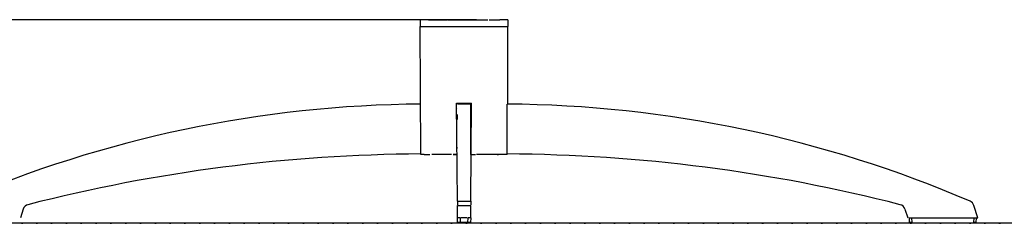
# Model space of a CAD drawing. Units: millimetres. Extents: x -198 to 354, y -29 to 240.
# Drawn here: x 13 to 86, y 120 to 135 of the extents above; entities that cross this region are included whole.
import ezdxf

# ---------------------------------------------------------------- set-up
doc = ezdxf.new("R2010")
doc.units = ezdxf.units.MM
doc.linetypes.add('DOTTED', pattern=[1, 0, -1])
doc.layers.add('1', color=7, linetype='Continuous')
doc.styles.add('CONVERTER_12', font='simplex.shx', dxfattribs={"width": 0.95, "oblique": 0.175})
doc.dimstyles.new('ME10_DIM_17', dxfattribs={"dimtxt": 3, "dimasz": 2.5, "dimexe": 2, "dimexo": 0, "dimgap": 2, "dimtad": 1, "dimdsep": 46, "dimtxsty": 'CONVERTER_12', "dimsah": 1, "dimcen": 0.09, "dimclrd": 2, "dimclre": 2, "dimclrt": 2, "dimadec": 0, "dimazin": 0, "dimtfac": 1, "dimtdec": 4, "dimtix": 1, "dimtmove": 0, "dimatfit": 3, "dimfxl": 1, "dimtolj": 1, "dimtzin": 0, "dimarcsym": 0})

# ---------------------------------------------------------------- blocks, each defined once
blk = doc.blocks.new('*D8')
at = {"layer": '1', "color": 2, "linetype": 'Continuous'}
for p, q in [((47.091, 135.179), (0.604, 135.179)), ((2.604, 135.179), (2.604, 120.079)), ((121.894, 120.079), (0.604, 120.079))]:
    blk.add_line(p, q, dxfattribs=at)
at = {"layer": '1', "color": 2}
for points in [[(2.933, 132.679), (2.275, 132.679), (2.604, 135.179)], [(2.275, 122.579), (2.933, 122.579), (2.604, 120.079)]]:
    blk.add_solid(points, dxfattribs=at)
at = {"layer": '1', "color": 2, "insert": (0.604, 125.224), "char_height": 3, "attachment_point": 7, "rotation": 90, "line_spacing_factor": 0.60024, "style": 'CONVERTER_12'}
blk.add_mtext('PT', dxfattribs=at)

msp = doc.modelspace()

# ---------------------------------------------------------------- linework, layer by layer
at = {"color": 7, "linetype": 'Continuous'}
for p, q in [((43.519, 135.179), (42.919, 135.179)), ((42.919, 135.179), (42.919, 134.679)), ((42.919, 134.679), (43.119, 134.679)), ((42.968, 125.179), (42.919, 134.679)), ((43.119, 134.679), (43.871, 134.679)), ((43.519, 135.179), (43.727, 135.179)), ((43.727, 135.179), (43.871, 135.179)), ((43.871, 135.179), (44.169, 135.179)), ((43.871, 134.679), (48.468, 134.679)), ((44.193, 135.179), (44.419, 135.179)), ((44.419, 135.179), (44.922, 135.179)), ((44.961, 135.179), (45.615, 135.179)), ((45.615, 135.179), (45.912, 135.179)), ((45.912, 135.179), (46.193, 135.179)), ((46.193, 135.179), (46.957, 135.179)), ((46.957, 135.179), (47.091, 135.179)), ((47.091, 135.179), (47.6, 135.179)), ((47.6, 135.179), (47.931, 135.179)), ((48.026, 135.179), (48.169, 135.179)), ((48.169, 135.179), (48.502, 135.179)), ((48.468, 134.679), (49.219, 134.679)), ((48.502, 135.179), (48.719, 135.179)), ((48.719, 135.179), (48.819, 135.179)), ((49.419, 135.179), (48.819, 135.179)), ((49.219, 134.679), (49.419, 134.679)), ((49.419, 135.179), (49.419, 134.679)), ((49.419, 128.977), (49.419, 134.679)), ((45.669, 121.713), (45.61, 128.978)), ((46.669, 128.922), (45.669, 128.922)), ((46.669, 121.713), (46.729, 128.978)), ((46.669, 125.679), (46.669, 128.922)), ((49.371, 125.179), (49.371, 128.92)), ((45.659, 128.158), (45.659, 127.769)), ((43.2, 125.179), (42.968, 125.179)), ((43.2, 125.179), (43.354, 125.179)), ((43.354, 125.179), (43.624, 125.179)), ((45.242, 125.179), (43.782, 125.179)), ((45.61, 125.179), (45.347, 125.179)), ((46.679, 125.189), (46.669, 125.669)), ((46.729, 125.179), (47.008, 125.179)), ((48.559, 125.179), (47.097, 125.179)), ((48.985, 125.179), (48.719, 125.179)), ((49.138, 125.179), (48.985, 125.179)), ((49.371, 125.179), (49.138, 125.179)), ((45.669, 121.713), (45.669, 121.459)), ((45.669, 121.713), (46.669, 121.713)), ((45.669, 121.129), (45.669, 121.408)), ((45.669, 121.408), (46.669, 121.408)), ((46.669, 121.713), (46.669, 121.459)), ((46.669, 121.129), (46.669, 121.408)), ((84.321, 120.479), (84.019, 121.408)), ((13.429, 121.129), (13.218, 120.479)), ((45.669, 120.479), (45.669, 121.129)), ((46.669, 120.479), (46.669, 121.129)), ((78.909, 121.129), (79.121, 120.479)), ((45.682, 120.127), (45.669, 120.479)), ((45.869, 120.479), (45.669, 120.479)), ((45.882, 120.079), (45.732, 120.079)), ((45.869, 120.479), (45.882, 120.127)), ((46.457, 120.127), (45.882, 120.127)), ((46.407, 120.479), (45.932, 120.479)), ((46.457, 120.127), (46.47, 120.479)), ((46.607, 120.079), (46.457, 120.079)), ((46.669, 120.479), (46.47, 120.479)), ((46.669, 120.479), (46.657, 120.127)), ((79.221, 120.479), (79.421, 120.479)), ((79.221, 120.479), (79.233, 120.127)), ((79.433, 120.079), (79.283, 120.079)), ((79.421, 120.479), (79.883, 120.479)), ((79.433, 120.127), (79.421, 120.479)), ((84.009, 120.079), (79.433, 120.079)), ((79.883, 120.479), (80.358, 120.479)), ((80.358, 120.479), (83.083, 120.479)), ((83.083, 120.479), (83.558, 120.479)), ((83.558, 120.479), (84.021, 120.479)), ((84.021, 120.479), (84.009, 120.127)), ((84.158, 120.079), (84.009, 120.079)), ((84.021, 120.479), (84.221, 120.479)), ((84.208, 120.127), (84.221, 120.479)), ((84.221, 120.479), (84.321, 120.479))]:
    msp.add_line(p, q, dxfattribs=at)
for centre, radius, start, end in [((43.619, 40.254), 88.669, 90.42098, 113.26395), ((48.719, 40.254), 88.669, 66.73605, 89.57902), ((43.619, 5.042), 120.18, 90.3106, 104.37599), ((48.719, 5.042), 120.18, 75.62401, 89.6894), ((13.905, 120.974), 0.5, 104.37599, 162), ((78.434, 120.974), 0.5, 18, 75.62401), ((83.543, 121.254), 0.5, 18, 66.73605)]:
    msp.add_arc(centre, radius, start, end, dxfattribs=at)
for points, knots in [([(42.968, 128.978), (42.963, 128.978), (42.951, 128.978), (42.937, 128.977), (42.926, 128.977), (42.921, 128.977), (42.919, 128.977)], [0, 0, 0, 0, 0.01499763, 0.03631706, 0.04242501, 0.04853296, 0.04853296, 0.04853296, 0.04853296]), ([(42.968, 128.977), (42.96, 128.977), (42.944, 128.977), (42.927, 128.977), (42.919, 128.977)], [0, 0, 0, 0, 0.02425468, 0.04850937, 0.04850937, 0.04850937, 0.04850937]), ([(45.61, 128.978), (45.616, 128.978), (45.627, 128.978), (45.639, 128.978), (45.644, 128.978)], [0, 0, 0, 0, 0.01722227, 0.0344267, 0.0344267, 0.0344267, 0.0344267]), ([(45.644, 128.978), (45.685, 128.978), (45.766, 128.978), (45.894, 128.977), (46.029, 128.977), (46.123, 128.977), (46.169, 128.977)], [0, 0, 0, 0, 0.1222324, 0.2435499, 0.3842762, 0.5250021, 0.5250021, 0.5250021, 0.5250021]), ([(46.169, 128.977), (46.216, 128.977), (46.309, 128.977), (46.45, 128.977), (46.59, 128.978), (46.682, 128.978), (46.729, 128.978)], [0, 0, 0, 0, 0.1388506, 0.2811535, 0.4202904, 0.5594288, 0.5594288, 0.5594288, 0.5594288]), ([(49.419, 128.977), (49.417, 128.977), (49.413, 128.977), (49.403, 128.977), (49.389, 128.978), (49.377, 128.978), (49.371, 128.978)], [0, 0, 0, 0, 0.00609496, 0.01218993, 0.03151452, 0.04853296, 0.04853296, 0.04853296, 0.04853296]), ([(49.419, 128.977), (49.411, 128.977), (49.395, 128.977), (49.379, 128.977), (49.371, 128.977)], [0, 0, 0, 0, 0.02425468, 0.04850937, 0.04850937, 0.04850937, 0.04850937]), ([(45.659, 128.561), (45.657, 128.561), (45.652, 128.561), (45.647, 128.562), (45.644, 128.562)], [0, 0, 0, 0, 0.00752187, 0.01503016, 0.01503016, 0.01503016, 0.01503016]), ([(45.659, 128.158), (45.657, 128.158), (45.652, 128.159), (45.647, 128.159), (45.644, 128.159)], [0, 0, 0, 0, 0.00752605, 0.01503885, 0.01503885, 0.01503885, 0.01503885]), ([(46.679, 128.561), (46.682, 128.561), (46.687, 128.561), (46.692, 128.562), (46.694, 128.562)], [0, 0, 0, 0, 0.00752187, 0.01503016, 0.01503016, 0.01503016, 0.01503016]), ([(46.679, 128.158), (46.682, 128.158), (46.687, 128.159), (46.692, 128.159), (46.694, 128.159)], [0, 0, 0, 0, 0.00752605, 0.01503885, 0.01503885, 0.01503885, 0.01503885]), ([(45.659, 127.755), (45.657, 127.755), (45.652, 127.756), (45.647, 127.756), (45.644, 127.756)], [0, 0, 0, 0, 0.00753235, 0.01505193, 0.01505193, 0.01505193, 0.01505193]), ([(45.659, 127.351), (45.657, 127.351), (45.652, 127.352), (45.647, 127.352), (45.644, 127.352)], [0, 0, 0, 0, 0.00754249, 0.015073, 0.015073, 0.015073, 0.015073]), ([(46.679, 127.755), (46.682, 127.755), (46.687, 127.756), (46.692, 127.756), (46.694, 127.756)], [0, 0, 0, 0, 0.00753235, 0.01505193, 0.01505193, 0.01505193, 0.01505193]), ([(46.679, 127.351), (46.682, 127.351), (46.687, 127.352), (46.692, 127.352), (46.694, 127.352)], [0, 0, 0, 0, 0.00754249, 0.015073, 0.015073, 0.015073, 0.015073]), ([(45.659, 126.944), (45.657, 126.945), (45.652, 126.945), (45.647, 126.946), (45.644, 126.946)], [0, 0, 0, 0, 0.00756044, 0.01511028, 0.01511028, 0.01511028, 0.01511028]), ([(45.659, 126.534), (45.657, 126.535), (45.652, 126.536), (45.647, 126.536), (45.644, 126.537)], [0, 0, 0, 0, 0.00759713, 0.01518648, 0.01518648, 0.01518648, 0.01518648]), ([(46.679, 126.944), (46.682, 126.945), (46.687, 126.945), (46.692, 126.946), (46.694, 126.946)], [0, 0, 0, 0, 0.00756044, 0.01511028, 0.01511028, 0.01511028, 0.01511028]), ([(46.679, 126.534), (46.682, 126.535), (46.687, 126.536), (46.692, 126.536), (46.694, 126.537)], [0, 0, 0, 0, 0.00759713, 0.01518648, 0.01518648, 0.01518648, 0.01518648]), ([(45.659, 126.116), (45.657, 126.116), (45.652, 126.117), (45.647, 126.118), (45.644, 126.119)], [0, 0, 0, 0, 0.00769375, 0.01538711, 0.01538711, 0.01538711, 0.01538711]), ([(46.679, 126.116), (46.682, 126.116), (46.687, 126.117), (46.692, 126.118), (46.694, 126.119)], [0, 0, 0, 0, 0.00769375, 0.01538711, 0.01538711, 0.01538711, 0.01538711]), ([(45.347, 125.179), (45.393, 125.179), (45.487, 125.179), (45.58, 125.179), (45.627, 125.179)], [0, 0, 0, 0, 0.1392097, 0.2805239, 0.2805239, 0.2805239, 0.2805239]), ([(45.627, 125.179), (45.634, 125.179), (45.648, 125.179), (45.662, 125.179), (45.669, 125.179)], [0, 0, 0, 0, 0.02098614, 0.04200535, 0.04200535, 0.04200535, 0.04200535]), ([(45.659, 125.666), (45.657, 125.667), (45.652, 125.67), (45.647, 125.672), (45.644, 125.673)], [0, 0, 0, 0, 0.00817021, 0.01637077, 0.01637077, 0.01637077, 0.01637077]), ([(45.659, 125.179), (45.657, 125.181), (45.652, 125.186), (45.647, 125.191), (45.644, 125.194)], [0, 0, 0, 0, 0.01059639, 0.02128979, 0.02128979, 0.02128979, 0.02128979]), ([(45.669, 125.679), (45.668, 125.679), (45.664, 125.679), (45.661, 125.679), (45.659, 125.679)], [0, 0, 0, 0, 0.00500075, 0.01, 0.01, 0.01, 0.01]), ([(45.669, 125.679), (45.668, 125.679), (45.664, 125.679), (45.661, 125.679), (45.659, 125.679)], [0, 0, 0, 0, 0.00500108, 0.01, 0.01, 0.01, 0.01]), ([(45.659, 125.669), (45.661, 125.669), (45.664, 125.669), (45.668, 125.669), (45.669, 125.669)], [0, 0, 0, 0, 0.00499909, 0.01, 0.01, 0.01, 0.01]), ([(46.679, 125.679), (46.678, 125.679), (46.674, 125.679), (46.671, 125.679), (46.669, 125.679)], [0, 0, 0, 0, 0.0049991, 0.01, 0.01, 0.01, 0.01]), ([(46.679, 125.679), (46.678, 125.679), (46.674, 125.679), (46.671, 125.679), (46.669, 125.679)], [0, 0, 0, 0, 0.0049985, 0.01, 0.01, 0.01, 0.01]), ([(46.669, 125.669), (46.671, 125.669), (46.674, 125.669), (46.678, 125.669), (46.679, 125.669)], [0, 0, 0, 0, 0.00500074, 0.01, 0.01, 0.01, 0.01]), ([(46.669, 125.179), (46.694, 125.179), (46.744, 125.179), (46.794, 125.179), (46.819, 125.179)], [0, 0, 0, 0, 0.0749201, 0.1494665, 0.1494665, 0.1494665, 0.1494665]), ([(46.679, 125.666), (46.682, 125.667), (46.687, 125.67), (46.692, 125.672), (46.694, 125.673)], [0, 0, 0, 0, 0.00817021, 0.01637077, 0.01637077, 0.01637077, 0.01637077]), ([(46.679, 125.179), (46.682, 125.181), (46.687, 125.186), (46.692, 125.191), (46.694, 125.194)], [0, 0, 0, 0, 0.01059639, 0.02128979, 0.02128979, 0.02128979, 0.02128979]), ([(46.819, 125.179), (46.851, 125.179), (46.914, 125.179), (46.977, 125.179), (47.008, 125.179)], [0, 0, 0, 0, 0.0950986, 0.1893257, 0.1893257, 0.1893257, 0.1893257]), ([(47.008, 125.179), (47.008, 125.179), (47.008, 125.179), (47.008, 125.179), (47.008, 125.179)], [0, 0, 0, 0, 0.00003779045, 0.0000755809, 0.0000755809, 0.0000755809, 0.0000755809]), ([(48.559, 125.179), (48.559, 125.179), (48.56, 125.179), (48.561, 125.179), (48.562, 125.179)], [0, 0, 0, 0, 0.001526409, 0.003038688, 0.003038688, 0.003038688, 0.003038688]), ([(48.621, 125.179), (48.611, 125.179), (48.592, 125.179), (48.572, 125.179), (48.562, 125.179)], [0, 0, 0, 0, 0.02767696, 0.05868227, 0.05868227, 0.05868227, 0.05868227]), ([(48.616, 125.179), (48.628, 125.179), (48.649, 125.179), (48.671, 125.179), (48.68, 125.179)], [0, 0, 0, 0, 0.03592853, 0.06429194, 0.06429194, 0.06429194, 0.06429194]), ([(48.621, 125.179), (48.62, 125.179), (48.619, 125.179), (48.619, 125.179), (48.618, 125.179)], [0, 0, 0, 0, 0.001270754, 0.002541513, 0.002541513, 0.002541513, 0.002541513]), ([(48.699, 125.179), (48.688, 125.179), (48.662, 125.179), (48.636, 125.179), (48.621, 125.179)], [0, 0, 0, 0, 0.03179669, 0.0779313, 0.0779313, 0.0779313, 0.0779313]), ([(48.68, 125.179), (48.687, 125.179), (48.697, 125.179), (48.71, 125.179), (48.716, 125.179), (48.719, 125.179)], [0, 0, 0, 0, 0.01926314, 0.03207077, 0.03840011, 0.03840011, 0.03840011, 0.03840011]), ([(48.699, 125.179), (48.698, 125.179), (48.698, 125.179), (48.698, 125.179), (48.697, 125.179)], [0, 0, 0, 0, 0.000647508, 0.001295017, 0.001295017, 0.001295017, 0.001295017]), ([(48.719, 125.179), (48.719, 125.179), (48.719, 125.179), (48.719, 125.179), (48.719, 125.179), (48.719, 125.179), (48.719, 125.179), (48.719, 125.179), (48.719, 125.179), (48.719, 125.179), (48.719, 125.179), (48.718, 125.179), (48.718, 125.179), (48.718, 125.179), (48.718, 125.179), (48.718, 125.179), (48.717, 125.179), (48.717, 125.179), (48.717, 125.179), (48.716, 125.179), (48.716, 125.179), (48.716, 125.179), (48.715, 125.179), (48.715, 125.179), (48.715, 125.179), (48.714, 125.179), (48.714, 125.179), (48.713, 125.179), (48.713, 125.179), (48.712, 125.179), (48.712, 125.179), (48.711, 125.179), (48.711, 125.179), (48.71, 125.179), (48.71, 125.179), (48.709, 125.179), (48.708, 125.179), (48.708, 125.179), (48.707, 125.179), (48.706, 125.179), (48.706, 125.179), (48.705, 125.179), (48.704, 125.179), (48.703, 125.179), (48.703, 125.179), (48.702, 125.179), (48.701, 125.179), (48.7, 125.179), (48.699, 125.179), (48.699, 125.179), (48.699, 125.179)], [0, 0, 0, 0, 0.00000901, 0.00003602, 0.00008104, 0.00014407, 0.0002251, 0.00032412, 0.00044115, 0.00057616, 0.00072918, 0.00090018, 0.00108917, 0.00129615, 0.00152112, 0.00176407, 0.002025, 0.0023039, 0.00260079, 0.00291565, 0.00324848, 0.00359928, 0.00396805, 0.00435478, 0.00475948, 0.00518214, 0.00562276, 0.00608133, 0.00655787, 0.00705235, 0.00756479, 0.00809517, 0.0086435, 0.00920978, 0.009794, 0.01039616, 0.01101625, 0.01165429, 0.01231025, 0.01298415, 0.01367598, 0.01438574, 0.01511342, 0.01585902, 0.01662255, 0.01740399, 0.01820335, 0.01902063, 0.01985582, 0.02070892, 0.02070892, 0.02070892, 0.02070892]), ([(48.719, 125.179), (48.719, 125.179), (48.719, 125.179), (48.719, 125.179), (48.719, 125.179), (48.719, 125.179), (48.719, 125.179), (48.719, 125.179), (48.719, 125.179), (48.719, 125.179), (48.719, 125.179), (48.719, 125.179), (48.719, 125.179), (48.719, 125.179), (48.719, 125.179), (48.719, 125.179), (48.719, 125.179), (48.719, 125.179), (48.719, 125.179), (48.719, 125.179), (48.719, 125.179), (48.719, 125.179), (48.719, 125.179), (48.719, 125.179)], [0, 0, 0, 0, 0.0000679062, 0.0001324999, 0.0001937814, 0.0002517506, 0.0003064076, 0.0003577523, 0.0004057847, 0.0004505048, 0.0004919125, 0.0005300077, 0.0005647906, 0.000596261, 0.0006244189, 0.0006492643, 0.0006707972, 0.0006890175, 0.0007039253, 0.0007155205, 0.0007238034, 0.000728774, 0.0007304352, 0.0007304352, 0.0007304352, 0.0007304352]), ([(45.882, 120.127), (45.875, 120.127), (45.862, 120.127), (45.843, 120.127), (45.824, 120.127), (45.806, 120.126), (45.791, 120.126), (45.777, 120.126), (45.764, 120.126), (45.752, 120.126), (45.741, 120.126), (45.731, 120.126), (45.723, 120.126), (45.716, 120.126), (45.709, 120.126), (45.703, 120.126), (45.697, 120.126), (45.693, 120.127), (45.689, 120.127), (45.686, 120.127), (45.684, 120.127), (45.682, 120.127), (45.682, 120.127), (45.682, 120.127)], [0, 0, 0, 0, 0.0196272, 0.0390203, 0.05804, 0.0765468, 0.0908287, 0.1045129, 0.1175397, 0.1298492, 0.1413817, 0.1503295, 0.1586202, 0.1662289, 0.173131, 0.1793018, 0.1847167, 0.1893122, 0.1930922, 0.1960484, 0.1981728, 0.199458, 0.1999035, 0.1999035, 0.1999035, 0.1999035]), ([(45.882, 120.127), (45.875, 120.127), (45.862, 120.127), (45.843, 120.127), (45.824, 120.127), (45.806, 120.126), (45.791, 120.126), (45.777, 120.126), (45.764, 120.126), (45.752, 120.126), (45.741, 120.126), (45.731, 120.126), (45.723, 120.126), (45.716, 120.126), (45.709, 120.126), (45.703, 120.126), (45.697, 120.126), (45.693, 120.127), (45.689, 120.127), (45.686, 120.127), (45.684, 120.127), (45.682, 120.127), (45.682, 120.127), (45.682, 120.127)], [0, 0, 0, 0, 0.0196272, 0.0390203, 0.05804, 0.0765468, 0.0908287, 0.1045129, 0.1175397, 0.1298492, 0.1413817, 0.1503295, 0.1586202, 0.1662289, 0.173131, 0.1793018, 0.1847167, 0.1893122, 0.1930922, 0.1960484, 0.1981728, 0.199458, 0.1999035, 0.1999035, 0.1999035, 0.1999035]), ([(45.882, 120.079), (45.882, 120.079), (45.882, 120.08), (45.882, 120.083), (45.882, 120.087), (45.882, 120.093), (45.882, 120.101), (45.882, 120.109), (45.882, 120.118), (45.882, 120.124), (45.882, 120.127)], [0, 0, 0, 0, 0.00168535, 0.0033707, 0.00786761, 0.01403301, 0.02162275, 0.03033627, 0.03911055, 0.04825503, 0.04825503, 0.04825503, 0.04825503]), ([(45.882, 120.079), (45.882, 120.079), (45.882, 120.08), (45.882, 120.083), (45.882, 120.087), (45.882, 120.093), (45.882, 120.101), (45.882, 120.109), (45.882, 120.118), (45.882, 120.124), (45.882, 120.127)], [0, 0, 0, 0, 0.00168535, 0.0033707, 0.00786761, 0.01403301, 0.02162275, 0.03033627, 0.03911055, 0.04825503, 0.04825503, 0.04825503, 0.04825503]), ([(46.457, 120.127), (46.457, 120.124), (46.457, 120.118), (46.457, 120.109), (46.457, 120.101), (46.457, 120.093), (46.457, 120.087), (46.457, 120.083), (46.457, 120.08), (46.457, 120.079), (46.457, 120.079)], [0, 0, 0, 0, 0.00914448, 0.01791875, 0.02663227, 0.03422202, 0.04038742, 0.04488433, 0.04656968, 0.04825503, 0.04825503, 0.04825503, 0.04825503]), ([(46.657, 120.127), (46.657, 120.127), (46.657, 120.127), (46.657, 120.127), (46.656, 120.127), (46.656, 120.127), (46.654, 120.127), (46.653, 120.127), (46.651, 120.127), (46.649, 120.127), (46.647, 120.127), (46.645, 120.126), (46.642, 120.126), (46.638, 120.126), (46.634, 120.126), (46.63, 120.126), (46.626, 120.126), (46.621, 120.126), (46.616, 120.126), (46.61, 120.126), (46.604, 120.126), (46.599, 120.126), (46.593, 120.126), (46.588, 120.126), (46.583, 120.126), (46.578, 120.126), (46.572, 120.126), (46.567, 120.126), (46.562, 120.126), (46.558, 120.126), (46.553, 120.126), (46.549, 120.126), (46.545, 120.126), (46.541, 120.126), (46.537, 120.126), (46.534, 120.126), (46.53, 120.126), (46.527, 120.126), (46.523, 120.127), (46.519, 120.127), (46.515, 120.127), (46.51, 120.127), (46.505, 120.127), (46.5, 120.127), (46.495, 120.127), (46.489, 120.127), (46.483, 120.127), (46.477, 120.127), (46.471, 120.127), (46.464, 120.127), (46.46, 120.127), (46.457, 120.127)], [0, 0, 0, 0, 0.0000909, 0.00035, 0.0008207, 0.0015412, 0.0025487, 0.0038804, 0.0055685, 0.0075552, 0.0098378, 0.0124134, 0.0152793, 0.0188062, 0.0226724, 0.0268706, 0.0313938, 0.036235, 0.0413869, 0.0468425, 0.0525947, 0.0586364, 0.0639203, 0.0692036, 0.0744614, 0.0796693, 0.0848025, 0.0898364, 0.0947463, 0.0995076, 0.1040956, 0.1084856, 0.1126529, 0.116573, 0.1202211, 0.1235726, 0.1266532, 0.1300528, 0.1337641, 0.1377797, 0.142092, 0.1466938, 0.1515775, 0.1567358, 0.1621613, 0.1678465, 0.173784, 0.1799664, 0.1863862, 0.1930362, 0.1999088, 0.1999088, 0.1999088, 0.1999088]), ([(46.457, 120.127), (46.457, 120.124), (46.457, 120.118), (46.457, 120.109), (46.457, 120.101), (46.457, 120.093), (46.457, 120.087), (46.457, 120.083), (46.457, 120.08), (46.457, 120.079), (46.457, 120.079)], [0, 0, 0, 0, 0.00914448, 0.01791875, 0.02663227, 0.03422202, 0.04038742, 0.04488433, 0.04656968, 0.04825503, 0.04825503, 0.04825503, 0.04825503]), ([(46.657, 120.127), (46.657, 120.127), (46.657, 120.127), (46.657, 120.127), (46.656, 120.127), (46.656, 120.127), (46.654, 120.127), (46.653, 120.127), (46.651, 120.127), (46.649, 120.127), (46.647, 120.127), (46.645, 120.126), (46.642, 120.126), (46.638, 120.126), (46.634, 120.126), (46.63, 120.126), (46.626, 120.126), (46.621, 120.126), (46.616, 120.126), (46.61, 120.126), (46.604, 120.126), (46.599, 120.126), (46.593, 120.126), (46.588, 120.126), (46.583, 120.126), (46.578, 120.126), (46.572, 120.126), (46.567, 120.126), (46.562, 120.126), (46.558, 120.126), (46.553, 120.126), (46.549, 120.126), (46.545, 120.126), (46.541, 120.126), (46.537, 120.126), (46.534, 120.126), (46.53, 120.126), (46.527, 120.126), (46.523, 120.127), (46.519, 120.127), (46.515, 120.127), (46.51, 120.127), (46.505, 120.127), (46.5, 120.127), (46.495, 120.127), (46.489, 120.127), (46.483, 120.127), (46.477, 120.127), (46.471, 120.127), (46.464, 120.127), (46.46, 120.127), (46.457, 120.127)], [0, 0, 0, 0, 0.0000909, 0.00035, 0.0008207, 0.0015412, 0.0025487, 0.0038804, 0.0055685, 0.0075552, 0.0098378, 0.0124134, 0.0152793, 0.0188062, 0.0226724, 0.0268706, 0.0313938, 0.036235, 0.0413869, 0.0468425, 0.0525947, 0.0586364, 0.0639203, 0.0692036, 0.0744614, 0.0796693, 0.0848025, 0.0898364, 0.0947463, 0.0995076, 0.1040956, 0.1084856, 0.1126529, 0.116573, 0.1202211, 0.1235726, 0.1266532, 0.1300528, 0.1337641, 0.1377797, 0.142092, 0.1466938, 0.1515775, 0.1567358, 0.1621613, 0.1678465, 0.173784, 0.1799664, 0.1863862, 0.1930362, 0.1999088, 0.1999088, 0.1999088, 0.1999088]), ([(79.433, 120.127), (79.429, 120.127), (79.42, 120.127), (79.407, 120.127), (79.394, 120.127), (79.381, 120.127), (79.369, 120.127), (79.359, 120.126), (79.353, 120.126), (79.349, 120.126), (79.345, 120.126), (79.341, 120.126), (79.337, 120.126), (79.332, 120.126), (79.328, 120.126), (79.323, 120.126), (79.318, 120.126), (79.313, 120.126), (79.307, 120.126), (79.302, 120.126), (79.297, 120.126), (79.292, 120.126), (79.287, 120.126), (79.282, 120.126), (79.278, 120.126), (79.274, 120.126), (79.271, 120.126), (79.267, 120.126), (79.264, 120.126), (79.261, 120.126), (79.259, 120.126), (79.257, 120.126), (79.254, 120.126), (79.253, 120.126), (79.251, 120.126), (79.25, 120.126), (79.248, 120.126), (79.246, 120.126), (79.243, 120.127), (79.241, 120.127), (79.239, 120.127), (79.237, 120.127), (79.236, 120.127), (79.235, 120.127), (79.234, 120.127), (79.233, 120.127), (79.233, 120.127), (79.233, 120.127), (79.233, 120.127)], [0, 0, 0, 0, 0.0131039, 0.0261245, 0.0390203, 0.0517502, 0.0642728, 0.0765468, 0.0798945, 0.0835381, 0.087453, 0.0916146, 0.0959982, 0.1005794, 0.1053333, 0.1102354, 0.1152612, 0.1203858, 0.1255848, 0.1308336, 0.1361074, 0.1413817, 0.1462137, 0.1507227, 0.1549192, 0.1588137, 0.1624166, 0.1657385, 0.1687898, 0.1715809, 0.1741225, 0.1764249, 0.1784986, 0.1803542, 0.1820021, 0.1834527, 0.1847167, 0.1871893, 0.1896323, 0.1919744, 0.194144, 0.1960698, 0.1973839, 0.1983797, 0.1990931, 0.1995602, 0.199818, 0.1999088, 0.1999088, 0.1999088, 0.1999088]), ([(79.433, 120.127), (79.433, 120.124), (79.433, 120.118), (79.433, 120.109), (79.433, 120.101), (79.433, 120.093), (79.433, 120.087), (79.433, 120.083), (79.433, 120.08), (79.433, 120.079), (79.433, 120.079)], [0, 0, 0, 0, 0.00914448, 0.01791875, 0.02663227, 0.03422202, 0.04038742, 0.04488433, 0.04656968, 0.04825503, 0.04825503, 0.04825503, 0.04825503]), ([(84.208, 120.127), (84.208, 120.127), (84.208, 120.127), (84.208, 120.127), (84.207, 120.127), (84.206, 120.127), (84.205, 120.127), (84.203, 120.127), (84.202, 120.127), (84.2, 120.127), (84.198, 120.127), (84.196, 120.126), (84.193, 120.126), (84.189, 120.126), (84.185, 120.126), (84.18, 120.126), (84.176, 120.126), (84.171, 120.126), (84.166, 120.126), (84.162, 120.126), (84.158, 120.126), (84.154, 120.126), (84.15, 120.126), (84.147, 120.126), (84.144, 120.126), (84.14, 120.126), (84.137, 120.126), (84.132, 120.126), (84.128, 120.126), (84.123, 120.126), (84.117, 120.126), (84.112, 120.126), (84.105, 120.126), (84.099, 120.126), (84.092, 120.126), (84.082, 120.126), (84.07, 120.127), (84.055, 120.127), (84.04, 120.127), (84.024, 120.127), (84.014, 120.127), (84.009, 120.127)], [0, 0, 0, 0, 0.0001703, 0.0006392, 0.0014133, 0.0024932, 0.0038785, 0.00504, 0.0064569, 0.0081592, 0.0101768, 0.0125395, 0.0152773, 0.0193947, 0.023755, 0.0282854, 0.0329129, 0.0375646, 0.0421676, 0.046649, 0.0509359, 0.0549554, 0.0586345, 0.0613835, 0.0644988, 0.0679826, 0.071837, 0.0760643, 0.0806666, 0.0856463, 0.0910054, 0.0967462, 0.102871, 0.1093818, 0.116281, 0.1235707, 0.1383168, 0.1533949, 0.1687336, 0.1842613, 0.1999068, 0.1999068, 0.1999068, 0.1999068]), ([(84.009, 120.079), (84.009, 120.079), (84.009, 120.08), (84.009, 120.083), (84.009, 120.087), (84.009, 120.093), (84.009, 120.101), (84.009, 120.109), (84.009, 120.118), (84.009, 120.124), (84.009, 120.127)], [0, 0, 0, 0, 0.00168535, 0.0033707, 0.00786761, 0.01403301, 0.02162275, 0.03033627, 0.03911055, 0.04825503, 0.04825503, 0.04825503, 0.04825503])]:
    msp.add_open_spline(points, degree=3, knots=knots, dxfattribs=at)
at = {"layer": '1', "color": 1, "linetype": 'DOTTED'}
msp.add_xline((132.498, 120.079), (1, 0), dxfattribs=at)

# ---------------------------------------------------------------- dimensions: what is measured, and where the dimension line sits
at = {"layer": '1'}
dim = msp.add_linear_dim(base=(2.604, 135.179), p1=(121.894, 120.079), p2=(47.091, 135.179), angle=90, text='PT', dimstyle='ME10_DIM_17', dxfattribs=at)
dim.commit()
dim.dimension.update_dxf_attribs({"geometry": '*D8', "text_midpoint": (-0.896, 127.629), "text_rotation": 90})

doc.saveas('drawing.dxf')
